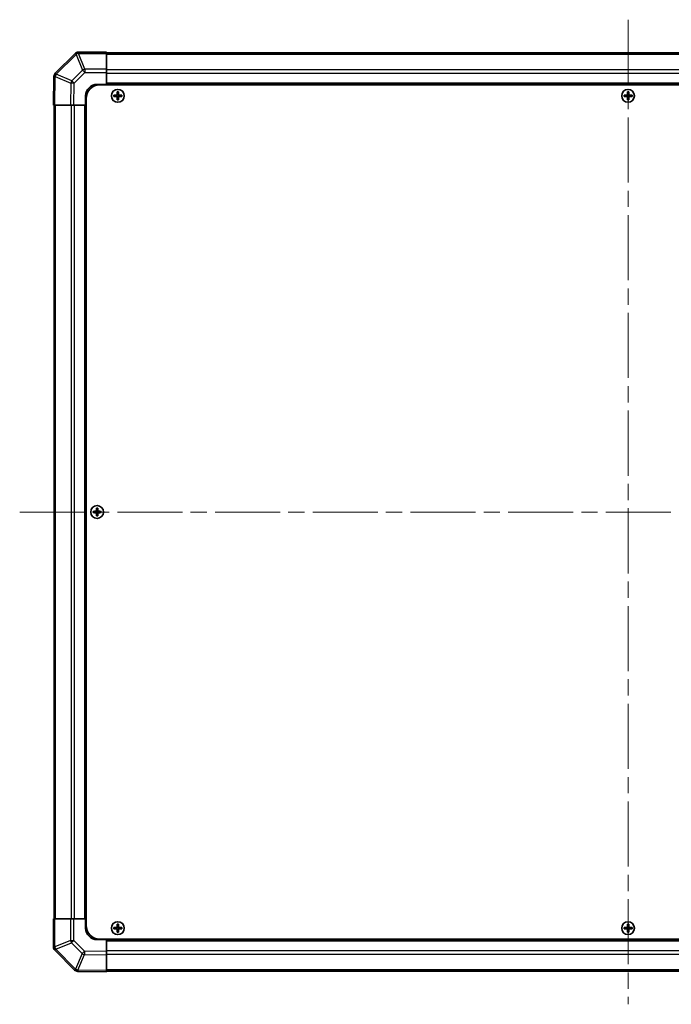
# Model space of a CAD drawing. Units: millimetres. Extents: x 72 to 10104, y 14 to 1726.
# Drawn here: x 3816 to 4100, y 840 to 1268 of the extents above; entities that cross this region are included whole.
import ezdxf

# ---------------------------------------------------------------- set-up
doc = ezdxf.new("R2010")
doc.units = ezdxf.units.MM
doc.header["$LTSCALE"] = 5
doc.linetypes.add('CHAIN', pattern=[0.3543, 0.2362, -0.0295, 0.0591, -0.0295])
for name, color, linetype, lineweight in [('Centerline (ISO)', 131, 'Continuous', 18), ('Visible (ISO)', 7, 'Continuous', 35), ('Visible Narrow (ISO)', 7, 'Continuous', 25)]:
    doc.layers.add(name, color=color, linetype=linetype, lineweight=lineweight)

msp = doc.modelspace()

# ---------------------------------------------------------------- linework, layer by layer
at = {"layer": 'Centerline (ISO)', "linetype": 'CHAIN', "ltscale": 23.990969}
for p, q in [((4081.1721, 1267.7861), (4081.1721, 839.5576)), ((3816.4721, 1053.6718), (4345.2864, 1053.6718))]:
    msp.add_line(p, q, dxfattribs=at)
at = {"layer": 'Visible (ISO)'}
for p, q in [((3840.5798, 1253.0795), (3831.9745, 1244.4742)), ((3840.5864, 1253.0861), (3840.5798, 1253.0795)), ((3854.1721, 1253.6718), (3842.0006, 1253.6718)), ((3854.1721, 1253.6718), (3854.1721, 1253.0983)), ((4308.1721, 1253.3718), (3854.1721, 1253.3718)), ((3854.1721, 1246.2466), (3854.1721, 1253.0983)), ((3854.1721, 1246.2466), (3854.1721, 1244.855)), ((3831.3886, 1243.0713), (3831.1721, 1230.6718)), ((3831.389, 1243.0949), (3831.3886, 1243.0713)), ((3854.1721, 1244.855), (3854.1721, 1239.6718)), ((3850.1721, 1239.6718), (3854.1721, 1239.6718)), ((3851.4221, 1239.4218), (4310.9221, 1239.4218)), ((3854.1721, 1239.6718), (3854.1721, 1239.4218)), ((3854.1721, 1239.6718), (4308.1721, 1239.6718)), ((3854.1721, 1239.6718), (3854.1721, 1239.4218)), ((3845.1721, 1230.6718), (3845.1721, 1234.6718)), ((3845.4221, 1233.4218), (3845.4221, 873.9218)), ((3857.4403, 1234.9537), (3857.5096, 1234.8844)), ((3857.4403, 1234.39), (3857.5096, 1234.4593)), ((3858.6721, 1234.8844), (3857.5096, 1234.8844)), ((3857.5096, 1234.8844), (3857.5978, 1234.7962)), ((3857.5096, 1234.8844), (3857.5096, 1234.4593)), ((3857.5096, 1234.4593), (3857.5978, 1234.5475)), ((3857.5096, 1234.4593), (3858.6721, 1234.4593)), ((3858.6721, 1234.7962), (3857.5978, 1234.7962)), ((3857.5978, 1234.7962), (3857.5978, 1234.5475)), ((3857.5978, 1234.5475), (3858.6721, 1234.5475)), ((3858.8903, 1236.4037), (3858.9596, 1236.3344)), ((3859.3847, 1236.3344), (3858.9596, 1236.3344)), ((3858.9596, 1236.3344), (3859.0478, 1236.2462)), ((3858.9596, 1236.3344), (3858.9596, 1235.1718)), ((3858.9596, 1234.1718), (3858.9596, 1233.0093)), ((3859.2965, 1236.2462), (3859.0478, 1236.2462)), ((3859.0478, 1236.2462), (3859.0478, 1235.1718)), ((3859.0478, 1234.1718), (3859.0478, 1233.0975)), ((3859.3847, 1236.3344), (3859.2965, 1236.2462)), ((3859.2965, 1235.1718), (3859.2965, 1236.2462)), ((3859.2965, 1233.0975), (3859.2965, 1234.1718)), ((3859.454, 1236.4037), (3859.3847, 1236.3344)), ((3859.3847, 1235.1718), (3859.3847, 1236.3344)), ((3859.3847, 1233.0093), (3859.3847, 1234.1718)), ((3860.8347, 1234.8844), (3859.6721, 1234.8844)), ((3860.7465, 1234.7962), (3859.6721, 1234.7962)), ((3859.6721, 1234.5475), (3860.7465, 1234.5475)), ((3859.6721, 1234.4593), (3860.8347, 1234.4593)), ((3860.8347, 1234.8844), (3860.7465, 1234.7962)), ((3860.7465, 1234.5475), (3860.7465, 1234.7962)), ((3860.8347, 1234.4593), (3860.7465, 1234.5475)), ((3860.904, 1234.9537), (3860.8347, 1234.8844)), ((3860.8347, 1234.4593), (3860.8347, 1234.8844)), ((3860.904, 1234.39), (3860.8347, 1234.4593)), ((4079.4403, 1234.9537), (4079.5096, 1234.8844)), ((4079.4403, 1234.39), (4079.5096, 1234.4593)), ((4080.6721, 1234.8844), (4079.5096, 1234.8844)), ((4079.5096, 1234.8844), (4079.5978, 1234.7962)), ((4079.5096, 1234.8844), (4079.5096, 1234.4593)), ((4079.5096, 1234.4593), (4079.5978, 1234.5475)), ((4079.5096, 1234.4593), (4080.6721, 1234.4593)), ((4080.6721, 1234.7962), (4079.5978, 1234.7962)), ((4079.5978, 1234.7962), (4079.5978, 1234.5475)), ((4079.5978, 1234.5475), (4080.6721, 1234.5475)), ((4080.8903, 1236.4037), (4080.9596, 1236.3344)), ((4081.3847, 1236.3344), (4080.9596, 1236.3344)), ((4080.9596, 1236.3344), (4081.0478, 1236.2462)), ((4080.9596, 1236.3344), (4080.9596, 1235.1718)), ((4080.9596, 1234.1718), (4080.9596, 1233.0093)), ((4081.2965, 1236.2462), (4081.0478, 1236.2462)), ((4081.0478, 1236.2462), (4081.0478, 1235.1718)), ((4081.0478, 1234.1718), (4081.0478, 1233.0975)), ((4081.3847, 1236.3344), (4081.2965, 1236.2462)), ((4081.2965, 1235.1718), (4081.2965, 1236.2462)), ((4081.2965, 1233.0975), (4081.2965, 1234.1718)), ((4081.454, 1236.4037), (4081.3847, 1236.3344)), ((4081.3847, 1235.1718), (4081.3847, 1236.3344)), ((4081.3847, 1233.0093), (4081.3847, 1234.1718)), ((4082.8347, 1234.8844), (4081.6721, 1234.8844)), ((4082.7465, 1234.7962), (4081.6721, 1234.7962)), ((4081.6721, 1234.5475), (4082.7465, 1234.5475)), ((4081.6721, 1234.4593), (4082.8347, 1234.4593)), ((4082.8347, 1234.8844), (4082.7465, 1234.7962)), ((4082.7465, 1234.5475), (4082.7465, 1234.7962)), ((4082.8347, 1234.4593), (4082.7465, 1234.5475)), ((4082.904, 1234.9537), (4082.8347, 1234.8844)), ((4082.8347, 1234.4593), (4082.8347, 1234.8844)), ((4082.904, 1234.39), (4082.8347, 1234.4593)), ((3831.7578, 1230.6718), (3831.1721, 1230.6718)), ((3831.4721, 1230.6718), (3831.4721, 876.6718)), ((3831.7578, 1230.6718), (3838.5877, 1230.6718)), ((3840.0017, 1230.6718), (3838.5877, 1230.6718)), ((3845.1721, 1230.6718), (3840.0017, 1230.6718)), ((3845.4221, 1230.6718), (3845.1721, 1230.6718)), ((3845.1721, 876.6718), (3845.1721, 1230.6718)), ((3845.4221, 1230.6718), (3845.1721, 1230.6718)), ((3858.8903, 1232.94), (3858.9596, 1233.0093)), ((3858.9596, 1233.0093), (3859.0478, 1233.0975)), ((3858.9596, 1233.0093), (3859.3847, 1233.0093)), ((3859.0478, 1233.0975), (3859.2965, 1233.0975)), ((3859.3847, 1233.0093), (3859.2965, 1233.0975)), ((3859.454, 1232.94), (3859.3847, 1233.0093)), ((4080.8903, 1232.94), (4080.9596, 1233.0093)), ((4080.9596, 1233.0093), (4081.0478, 1233.0975)), ((4080.9596, 1233.0093), (4081.3847, 1233.0093)), ((4081.0478, 1233.0975), (4081.2965, 1233.0975)), ((4081.3847, 1233.0093), (4081.2965, 1233.0975)), ((4081.454, 1232.94), (4081.3847, 1233.0093)), ((3848.4403, 1053.9537), (3848.5096, 1053.8844)), ((3848.4403, 1053.39), (3848.5096, 1053.4593)), ((3849.6721, 1053.8844), (3848.5096, 1053.8844)), ((3848.5096, 1053.8844), (3848.5978, 1053.7962)), ((3848.5096, 1053.8844), (3848.5096, 1053.4593)), ((3848.5096, 1053.4593), (3848.5978, 1053.5475)), ((3848.5096, 1053.4593), (3849.6721, 1053.4593)), ((3849.6721, 1053.7962), (3848.5978, 1053.7962)), ((3848.5978, 1053.7962), (3848.5978, 1053.5475)), ((3848.5978, 1053.5475), (3849.6721, 1053.5475)), ((3849.8903, 1055.4037), (3849.9596, 1055.3344)), ((3850.3847, 1055.3344), (3849.9596, 1055.3344)), ((3849.9596, 1055.3344), (3850.0478, 1055.2462)), ((3849.9596, 1055.3344), (3849.9596, 1054.1718)), ((3850.2965, 1055.2462), (3850.0478, 1055.2462)), ((3850.0478, 1055.2462), (3850.0478, 1054.1718)), ((3850.3847, 1055.3344), (3850.2965, 1055.2462)), ((3850.2965, 1054.1718), (3850.2965, 1055.2462)), ((3850.454, 1055.4037), (3850.3847, 1055.3344)), ((3850.3847, 1054.1718), (3850.3847, 1055.3344)), ((3851.8347, 1053.8844), (3850.6721, 1053.8844)), ((3851.7465, 1053.7962), (3850.6721, 1053.7962)), ((3850.6721, 1053.5475), (3851.7465, 1053.5475)), ((3850.6721, 1053.4593), (3851.8347, 1053.4593)), ((3851.8347, 1053.8844), (3851.7465, 1053.7962)), ((3851.7465, 1053.5475), (3851.7465, 1053.7962)), ((3851.8347, 1053.4593), (3851.7465, 1053.5475)), ((3851.904, 1053.9537), (3851.8347, 1053.8844)), ((3851.8347, 1053.4593), (3851.8347, 1053.8844)), ((3851.904, 1053.39), (3851.8347, 1053.4593)), ((3849.8903, 1051.94), (3849.9596, 1052.0093)), ((3849.9596, 1053.1718), (3849.9596, 1052.0093)), ((3849.9596, 1052.0093), (3850.0478, 1052.0975)), ((3849.9596, 1052.0093), (3850.3847, 1052.0093)), ((3850.0478, 1053.1718), (3850.0478, 1052.0975)), ((3850.0478, 1052.0975), (3850.2965, 1052.0975)), ((3850.2965, 1052.0975), (3850.2965, 1053.1718)), ((3850.3847, 1052.0093), (3850.2965, 1052.0975)), ((3850.3847, 1052.0093), (3850.3847, 1053.1718)), ((3850.454, 1051.94), (3850.3847, 1052.0093)), ((3831.1721, 876.6718), (3831.7456, 876.6718)), ((3831.1721, 876.6718), (3831.1721, 864.5003)), ((3838.5974, 876.6718), (3831.7456, 876.6718)), ((3838.5974, 876.6718), (3839.989, 876.6718)), ((3839.989, 876.6718), (3845.1721, 876.6718)), ((3845.1721, 876.6718), (3845.4221, 876.6718)), ((3845.1721, 876.6718), (3845.4221, 876.6718)), ((3845.1721, 872.6718), (3845.1721, 876.6718)), ((3858.8903, 874.4037), (3858.9596, 874.3344)), ((3859.3847, 874.3344), (3858.9596, 874.3344)), ((3858.9596, 874.3344), (3859.0478, 874.2462)), ((3858.9596, 874.3344), (3858.9596, 873.1718)), ((3859.2965, 874.2462), (3859.0478, 874.2462)), ((3859.0478, 874.2462), (3859.0478, 873.1718)), ((3859.3847, 874.3344), (3859.2965, 874.2462)), ((3859.2965, 873.1718), (3859.2965, 874.2462)), ((3859.454, 874.4037), (3859.3847, 874.3344)), ((3859.3847, 873.1718), (3859.3847, 874.3344)), ((4080.8903, 874.4037), (4080.9596, 874.3344)), ((4081.3847, 874.3344), (4080.9596, 874.3344)), ((4080.9596, 874.3344), (4081.0478, 874.2462)), ((4080.9596, 874.3344), (4080.9596, 873.1718)), ((4081.2965, 874.2462), (4081.0478, 874.2462)), ((4081.0478, 874.2462), (4081.0478, 873.1718)), ((4081.3847, 874.3344), (4081.2965, 874.2462)), ((4081.2965, 873.1718), (4081.2965, 874.2462)), ((4081.454, 874.4037), (4081.3847, 874.3344)), ((4081.3847, 873.1718), (4081.3847, 874.3344)), ((3857.4403, 872.9537), (3857.5096, 872.8844)), ((3857.4403, 872.39), (3857.5096, 872.4593)), ((3858.6721, 872.8844), (3857.5096, 872.8844)), ((3857.5096, 872.8844), (3857.5978, 872.7962)), ((3857.5096, 872.8844), (3857.5096, 872.4593)), ((3857.5096, 872.4593), (3857.5978, 872.5475)), ((3857.5096, 872.4593), (3858.6721, 872.4593)), ((3858.6721, 872.7962), (3857.5978, 872.7962)), ((3857.5978, 872.7962), (3857.5978, 872.5475)), ((3857.5978, 872.5475), (3858.6721, 872.5475)), ((3858.8903, 870.94), (3858.9596, 871.0093)), ((3858.9596, 872.1718), (3858.9596, 871.0093)), ((3858.9596, 871.0093), (3859.0478, 871.0975)), ((3858.9596, 871.0093), (3859.3847, 871.0093)), ((3859.0478, 872.1718), (3859.0478, 871.0975)), ((3859.0478, 871.0975), (3859.2965, 871.0975)), ((3859.2965, 871.0975), (3859.2965, 872.1718)), ((3859.3847, 871.0093), (3859.2965, 871.0975)), ((3859.3847, 871.0093), (3859.3847, 872.1718)), ((3859.454, 870.94), (3859.3847, 871.0093)), ((3860.8347, 872.8844), (3859.6721, 872.8844)), ((3860.7465, 872.7962), (3859.6721, 872.7962)), ((3859.6721, 872.5475), (3860.7465, 872.5475)), ((3859.6721, 872.4593), (3860.8347, 872.4593)), ((3860.8347, 872.8844), (3860.7465, 872.7962)), ((3860.7465, 872.5475), (3860.7465, 872.7962)), ((3860.8347, 872.4593), (3860.7465, 872.5475)), ((3860.904, 872.9537), (3860.8347, 872.8844)), ((3860.8347, 872.4593), (3860.8347, 872.8844)), ((3860.904, 872.39), (3860.8347, 872.4593)), ((4079.4403, 872.9537), (4079.5096, 872.8844)), ((4079.4403, 872.39), (4079.5096, 872.4593)), ((4080.6721, 872.8844), (4079.5096, 872.8844)), ((4079.5096, 872.8844), (4079.5978, 872.7962)), ((4079.5096, 872.8844), (4079.5096, 872.4593)), ((4079.5096, 872.4593), (4079.5978, 872.5475)), ((4079.5096, 872.4593), (4080.6721, 872.4593)), ((4080.6721, 872.7962), (4079.5978, 872.7962)), ((4079.5978, 872.7962), (4079.5978, 872.5475)), ((4079.5978, 872.5475), (4080.6721, 872.5475)), ((4080.8903, 870.94), (4080.9596, 871.0093)), ((4080.9596, 872.1718), (4080.9596, 871.0093)), ((4080.9596, 871.0093), (4081.0478, 871.0975)), ((4080.9596, 871.0093), (4081.3847, 871.0093)), ((4081.0478, 872.1718), (4081.0478, 871.0975)), ((4081.0478, 871.0975), (4081.2965, 871.0975)), ((4081.2965, 871.0975), (4081.2965, 872.1718)), ((4081.3847, 871.0093), (4081.2965, 871.0975)), ((4081.3847, 871.0093), (4081.3847, 872.1718)), ((4081.454, 870.94), (4081.3847, 871.0093)), ((4082.8347, 872.8844), (4081.6721, 872.8844)), ((4082.7465, 872.7962), (4081.6721, 872.7962)), ((4081.6721, 872.5475), (4082.7465, 872.5475)), ((4081.6721, 872.4593), (4082.8347, 872.4593)), ((4082.8347, 872.8844), (4082.7465, 872.7962)), ((4082.7465, 872.5475), (4082.7465, 872.7962)), ((4082.8347, 872.4593), (4082.7465, 872.5475)), ((4082.904, 872.9537), (4082.8347, 872.8844)), ((4082.8347, 872.4593), (4082.8347, 872.8844)), ((4082.904, 872.39), (4082.8347, 872.4593)), ((3854.1721, 867.6718), (3850.1721, 867.6718)), ((3851.4221, 867.9218), (4310.9221, 867.9218)), ((3854.1721, 867.9218), (3854.1721, 867.6718)), ((3854.1721, 867.9218), (3854.1721, 867.6718)), ((4308.1721, 867.6718), (3854.1721, 867.6718)), ((3854.1721, 867.6718), (3854.1721, 862.5014)), ((3831.7579, 863.0861), (3831.7645, 863.0795)), ((3831.7645, 863.0795), (3840.3698, 854.4742)), ((3854.1721, 862.5014), (3854.1721, 861.0874)), ((3854.1721, 854.2575), (3854.1721, 861.0874)), ((3841.7491, 853.8887), (3841.7727, 853.8883)), ((3841.7727, 853.8883), (3854.1721, 853.6718)), ((3854.1721, 854.2575), (3854.1721, 853.6718)), ((3854.1721, 853.9718), (4308.1721, 853.9718))]:
    msp.add_line(p, q, dxfattribs=at)
for centre in [(3859.1721, 1234.6718), (4081.1721, 1234.6718), (3850.1721, 1053.6718), (3859.1721, 872.6718), (4081.1721, 872.6718)]:
    msp.add_circle(centre, 2.7832, dxfattribs=at)
for centre, radius, start, end in [((3842.0006, 1251.6718), 2, 90, 135), ((3833.3887, 1243.06), 2, 135, 179), ((3850.1721, 1234.6718), 5, 90, 180), ((3851.4221, 1233.4218), 6, 90, 180), ((3858.6721, 1235.1718), 0.3757, 270, 0), ((3858.6721, 1235.1718), 0.2875, 270, 0), ((3858.6721, 1234.1718), 0.3757, 0, 90), ((3858.6721, 1234.1718), 0.2875, 0, 90), ((3859.6721, 1235.1718), 0.3757, 180, 270), ((3859.6721, 1234.1718), 0.3757, 90, 180), ((3859.6721, 1235.1718), 0.2875, 180, 270), ((3859.6721, 1234.1718), 0.2875, 90, 180), ((4080.6721, 1235.1718), 0.3757, 270, 0), ((4080.6721, 1235.1718), 0.2875, 270, 0), ((4080.6721, 1234.1718), 0.3757, 0, 90), ((4080.6721, 1234.1718), 0.2875, 0, 90), ((4081.6721, 1235.1718), 0.3757, 180, 270), ((4081.6721, 1234.1718), 0.3757, 90, 180), ((4081.6721, 1235.1718), 0.2875, 180, 270), ((4081.6721, 1234.1718), 0.2875, 90, 180), ((3849.6721, 1054.1718), 0.3757, 270, 0), ((3849.6721, 1054.1718), 0.2875, 270, 0), ((3849.6721, 1053.1718), 0.3757, 0, 90), ((3849.6721, 1053.1718), 0.2875, 0, 90), ((3850.6721, 1054.1718), 0.3757, 180, 270), ((3850.6721, 1053.1718), 0.3757, 90, 180), ((3850.6721, 1054.1718), 0.2875, 180, 270), ((3850.6721, 1053.1718), 0.2875, 90, 180), ((3851.4221, 873.9218), 6, 180, 270), ((3850.1721, 872.6718), 5, 180, 270), ((3858.6721, 873.1718), 0.3757, 270, 0), ((3858.6721, 873.1718), 0.2875, 270, 0), ((3858.6721, 872.1718), 0.3757, 0, 90), ((3858.6721, 872.1718), 0.2875, 0, 90), ((3859.6721, 873.1718), 0.3757, 180, 270), ((3859.6721, 872.1718), 0.3757, 90, 180), ((3859.6721, 873.1718), 0.2875, 180, 270), ((3859.6721, 872.1718), 0.2875, 90, 180), ((4080.6721, 873.1718), 0.3757, 270, 0), ((4080.6721, 873.1718), 0.2875, 270, 0), ((4080.6721, 872.1718), 0.3757, 0, 90), ((4080.6721, 872.1718), 0.2875, 0, 90), ((4081.6721, 873.1718), 0.3757, 180, 270), ((4081.6721, 872.1718), 0.3757, 90, 180), ((4081.6721, 873.1718), 0.2875, 180, 270), ((4081.6721, 872.1718), 0.2875, 90, 180), ((3833.1721, 864.5003), 2, 180, 225), ((3841.784, 855.8884), 2, 225, 269)]:
    msp.add_arc(centre, radius, start, end, dxfattribs=at)
for centre, major_axis, start_param, end_param in [((3858.0892, 1234.6718), (0, 7.4512), 1.53295937, 1.60863328), ((3859.1721, 1234.3158), (7.5216, 0), 1.63732037, 1.80313234), ((3859.1721, 1235.0279), (-7.5216, 0), 1.33846031, 1.50427228), ((3859.5282, 1234.6718), (0, 7.5216), 1.33846031, 1.50427228), ((3859.5282, 1234.6718), (0, 7.5216), 1.63732037, 1.80313234), ((3859.1721, 1235.7548), (7.4512, 0), 1.53295937, 1.60863328), ((3858.8161, 1234.6718), (0, -7.5216), 1.63732037, 1.80313234), ((3858.8161, 1234.6718), (0, -7.5216), 1.33846031, 1.50427228), ((3859.1721, 1234.3158), (7.5216, 0), 1.33846031, 1.50427228), ((3859.1721, 1235.0279), (-7.5216, 0), 1.63732037, 1.80313234), ((3860.2551, 1234.6718), (0, -7.4512), 1.53295937, 1.60863328), ((4080.0892, 1234.6718), (0, 7.4512), 1.53295937, 1.60863328), ((4081.1721, 1234.3158), (7.5216, 0), 1.63732037, 1.80313234), ((4081.1721, 1235.0279), (-7.5216, 0), 1.33846031, 1.50427228), ((4081.5282, 1234.6718), (0, 7.5216), 1.33846031, 1.50427228), ((4081.5282, 1234.6718), (0, 7.5216), 1.63732037, 1.80313234), ((4081.1721, 1235.7548), (7.4512, 0), 1.53295937, 1.60863328), ((4080.8161, 1234.6718), (0, -7.5216), 1.63732037, 1.80313234), ((4080.8161, 1234.6718), (0, -7.5216), 1.33846031, 1.50427228), ((4081.1721, 1234.3158), (7.5216, 0), 1.33846031, 1.50427228), ((4081.1721, 1235.0279), (-7.5216, 0), 1.63732037, 1.80313234), ((4082.2551, 1234.6718), (0, -7.4512), 1.53295937, 1.60863328), ((3859.1721, 1233.5889), (-7.4512, 0), 1.53295937, 1.60863328), ((4081.1721, 1233.5889), (-7.4512, 0), 1.53295937, 1.60863328), ((3849.0892, 1053.6718), (0, 7.4512), 1.53295937, 1.60863328), ((3850.1721, 1053.3158), (7.5216, 0), 1.63732037, 1.80313234), ((3850.5282, 1053.6718), (0, 7.5216), 1.33846031, 1.50427228), ((3850.1721, 1054.7548), (7.4512, 0), 1.53295937, 1.60863328), ((3849.8161, 1053.6718), (0, -7.5216), 1.63732037, 1.80313234), ((3850.1721, 1053.3158), (7.5216, 0), 1.33846031, 1.50427228), ((3851.2551, 1053.6718), (0, -7.4512), 1.53295937, 1.60863328), ((3850.1721, 1054.0279), (-7.5216, 0), 1.33846031, 1.50427228), ((3850.5282, 1053.6718), (0, 7.5216), 1.63732037, 1.80313234), ((3850.1721, 1052.5889), (-7.4512, 0), 1.53295937, 1.60863328), ((3849.8161, 1053.6718), (0, -7.5216), 1.33846031, 1.50427228), ((3850.1721, 1054.0279), (-7.5216, 0), 1.63732037, 1.80313234), ((3859.5282, 872.6718), (0, 7.5216), 1.33846031, 1.50427228), ((3859.1721, 873.7548), (7.4512, 0), 1.53295937, 1.60863328), ((3858.8161, 872.6718), (0, -7.5216), 1.63732037, 1.80313234), ((4081.5282, 872.6718), (0, 7.5216), 1.33846031, 1.50427228), ((4081.1721, 873.7548), (7.4512, 0), 1.53295937, 1.60863328), ((4080.8161, 872.6718), (0, -7.5216), 1.63732037, 1.80313234), ((3858.0892, 872.6718), (0, 7.4512), 1.53295937, 1.60863328), ((3859.1721, 872.3158), (7.5216, 0), 1.63732037, 1.80313234), ((3859.1721, 873.0279), (-7.5216, 0), 1.33846031, 1.50427228), ((3859.5282, 872.6718), (0, 7.5216), 1.63732037, 1.80313234), ((3859.1721, 871.5889), (-7.4512, 0), 1.53295937, 1.60863328), ((3858.8161, 872.6718), (0, -7.5216), 1.33846031, 1.50427228), ((3859.1721, 872.3158), (7.5216, 0), 1.33846031, 1.50427228), ((3859.1721, 873.0279), (-7.5216, 0), 1.63732037, 1.80313234), ((3860.2551, 872.6718), (0, -7.4512), 1.53295937, 1.60863328), ((4080.0892, 872.6718), (0, 7.4512), 1.53295937, 1.60863328), ((4081.1721, 872.3158), (7.5216, 0), 1.63732037, 1.80313234), ((4081.1721, 873.0279), (-7.5216, 0), 1.33846031, 1.50427228), ((4081.5282, 872.6718), (0, 7.5216), 1.63732037, 1.80313234), ((4081.1721, 871.5889), (-7.4512, 0), 1.53295937, 1.60863328), ((4080.8161, 872.6718), (0, -7.5216), 1.33846031, 1.50427228), ((4081.1721, 872.3158), (7.5216, 0), 1.33846031, 1.50427228), ((4081.1721, 873.0279), (-7.5216, 0), 1.63732037, 1.80313234), ((4082.2551, 872.6718), (0, -7.4512), 1.53295937, 1.60863328)]:
    msp.add_ellipse(centre, major_axis=major_axis, ratio=0.08715574, start_param=start_param, end_param=end_param, dxfattribs=at)
for points in [[(3858.6721, 1234.9699), (3858.6974, 1234.97), (3858.7244, 1234.9752), (3858.774, 1234.9959), (3858.7967, 1235.0115), (3858.8325, 1235.0473), (3858.8481, 1235.07), (3858.8688, 1235.1196), (3858.874, 1235.1466), (3858.8741, 1235.1718)], [(3858.8741, 1234.1718), (3858.874, 1234.1971), (3858.8688, 1234.2241), (3858.8481, 1234.2737), (3858.8325, 1234.2964), (3858.7967, 1234.3322), (3858.774, 1234.3478), (3858.7244, 1234.3685), (3858.6974, 1234.3737), (3858.6721, 1234.3738)], [(3859.4702, 1235.1718), (3859.4703, 1235.1466), (3859.4755, 1235.1196), (3859.4962, 1235.07), (3859.5118, 1235.0473), (3859.5476, 1235.0115), (3859.5703, 1234.9959), (3859.6199, 1234.9752), (3859.6469, 1234.97), (3859.6721, 1234.9699)], [(3859.6721, 1234.3738), (3859.6469, 1234.3737), (3859.6199, 1234.3685), (3859.5703, 1234.3478), (3859.5476, 1234.3322), (3859.5118, 1234.2964), (3859.4962, 1234.2737), (3859.4755, 1234.2241), (3859.4703, 1234.1971), (3859.4702, 1234.1718)], [(4080.6721, 1234.9699), (4080.6974, 1234.97), (4080.7244, 1234.9752), (4080.774, 1234.9959), (4080.7967, 1235.0115), (4080.8325, 1235.0473), (4080.8481, 1235.07), (4080.8688, 1235.1196), (4080.874, 1235.1466), (4080.8741, 1235.1718)], [(4080.8741, 1234.1718), (4080.874, 1234.1971), (4080.8688, 1234.2241), (4080.8481, 1234.2737), (4080.8325, 1234.2964), (4080.7967, 1234.3322), (4080.774, 1234.3478), (4080.7244, 1234.3685), (4080.6974, 1234.3737), (4080.6721, 1234.3738)], [(4081.4702, 1235.1718), (4081.4703, 1235.1466), (4081.4755, 1235.1196), (4081.4962, 1235.07), (4081.5118, 1235.0473), (4081.5476, 1235.0115), (4081.5703, 1234.9959), (4081.6199, 1234.9752), (4081.6469, 1234.97), (4081.6721, 1234.9699)], [(4081.6721, 1234.3738), (4081.6469, 1234.3737), (4081.6199, 1234.3685), (4081.5703, 1234.3478), (4081.5476, 1234.3322), (4081.5118, 1234.2964), (4081.4962, 1234.2737), (4081.4755, 1234.2241), (4081.4703, 1234.1971), (4081.4702, 1234.1718)], [(3849.6721, 1053.9699), (3849.6974, 1053.97), (3849.7244, 1053.9752), (3849.774, 1053.9959), (3849.7967, 1054.0115), (3849.8325, 1054.0473), (3849.8481, 1054.07), (3849.8688, 1054.1196), (3849.874, 1054.1466), (3849.8741, 1054.1718)], [(3850.4702, 1054.1718), (3850.4703, 1054.1466), (3850.4755, 1054.1196), (3850.4962, 1054.07), (3850.5118, 1054.0473), (3850.5476, 1054.0115), (3850.5703, 1053.9959), (3850.6199, 1053.9752), (3850.6469, 1053.97), (3850.6721, 1053.9699)], [(3849.8741, 1053.1718), (3849.874, 1053.1971), (3849.8688, 1053.2241), (3849.8481, 1053.2737), (3849.8325, 1053.2964), (3849.7967, 1053.3322), (3849.774, 1053.3478), (3849.7244, 1053.3685), (3849.6974, 1053.3737), (3849.6721, 1053.3738)], [(3850.6721, 1053.3738), (3850.6469, 1053.3737), (3850.6199, 1053.3685), (3850.5703, 1053.3478), (3850.5476, 1053.3322), (3850.5118, 1053.2964), (3850.4962, 1053.2737), (3850.4755, 1053.2241), (3850.4703, 1053.1971), (3850.4702, 1053.1718)], [(3858.6721, 872.9699), (3858.6974, 872.97), (3858.7244, 872.9752), (3858.774, 872.9959), (3858.7967, 873.0115), (3858.8325, 873.0473), (3858.8481, 873.07), (3858.8688, 873.1196), (3858.874, 873.1466), (3858.8741, 873.1718)], [(3858.8741, 872.1718), (3858.874, 872.1971), (3858.8688, 872.2241), (3858.8481, 872.2737), (3858.8325, 872.2964), (3858.7967, 872.3322), (3858.774, 872.3478), (3858.7244, 872.3685), (3858.6974, 872.3737), (3858.6721, 872.3738)], [(3859.4702, 873.1718), (3859.4703, 873.1466), (3859.4755, 873.1196), (3859.4962, 873.07), (3859.5118, 873.0473), (3859.5476, 873.0115), (3859.5703, 872.9959), (3859.6199, 872.9752), (3859.6469, 872.97), (3859.6721, 872.9699)], [(3859.6721, 872.3738), (3859.6469, 872.3737), (3859.6199, 872.3685), (3859.5703, 872.3478), (3859.5476, 872.3322), (3859.5118, 872.2964), (3859.4962, 872.2737), (3859.4755, 872.2241), (3859.4703, 872.1971), (3859.4702, 872.1718)], [(4080.6721, 872.9699), (4080.6974, 872.97), (4080.7244, 872.9752), (4080.774, 872.9959), (4080.7967, 873.0115), (4080.8325, 873.0473), (4080.8481, 873.07), (4080.8688, 873.1196), (4080.874, 873.1466), (4080.8741, 873.1718)], [(4080.8741, 872.1718), (4080.874, 872.1971), (4080.8688, 872.2241), (4080.8481, 872.2737), (4080.8325, 872.2964), (4080.7967, 872.3322), (4080.774, 872.3478), (4080.7244, 872.3685), (4080.6974, 872.3737), (4080.6721, 872.3738)], [(4081.4702, 873.1718), (4081.4703, 873.1466), (4081.4755, 873.1196), (4081.4962, 873.07), (4081.5118, 873.0473), (4081.5476, 873.0115), (4081.5703, 872.9959), (4081.6199, 872.9752), (4081.6469, 872.97), (4081.6721, 872.9699)], [(4081.6721, 872.3738), (4081.6469, 872.3737), (4081.6199, 872.3685), (4081.5703, 872.3478), (4081.5476, 872.3322), (4081.5118, 872.2964), (4081.4962, 872.2737), (4081.4755, 872.2241), (4081.4703, 872.1971), (4081.4702, 872.1718)]]:
    msp.add_open_spline(points, degree=3, knots=[0.0307191633, 0.0307191633, 0.0307191633, 0.0307191633, 0.0383195288, 0.0383195288, 0.0459198942, 0.0459198942, 0.0535202597, 0.0535202597, 0.0611206252, 0.0611206252, 0.0611206252, 0.0611206252], dxfattribs=at)
at = {"layer": 'Visible Narrow (ISO)'}
for p, q in [((3832.3948, 1244.0784), (3841.0001, 1252.6837)), ((3841.0001, 1252.6837), (3843.8355, 1245.8385)), ((3841.994, 1253.0918), (3842.0006, 1253.0983)), ((3844.8294, 1246.2466), (3841.994, 1253.0918)), ((3842.0006, 1253.6718), (3842.0006, 1253.0983)), ((3842.0006, 1253.0983), (3854.1721, 1253.0983)), ((3854.1721, 1252.7861), (4308.1721, 1252.7861)), ((3854.1721, 1246.2466), (3844.8294, 1246.2466)), ((3844.8294, 1246.2466), (3844.8294, 1244.855)), ((3831.7578, 1230.6718), (3831.9745, 1243.0858)), ((3831.9745, 1243.0858), (3838.7542, 1240.208)), ((3832.3944, 1244.0548), (3832.3948, 1244.0784)), ((3839.1741, 1241.177), (3832.3944, 1244.0548)), ((3843.8355, 1245.8385), (3839.1741, 1241.177)), ((3840.1679, 1240.1935), (3844.8294, 1244.855)), ((3844.8294, 1244.855), (3854.1721, 1244.855)), ((4308.1721, 1245.9576), (3854.1721, 1245.9576)), ((3854.1721, 1244.5434), (4308.1721, 1244.5434)), ((3838.7542, 1240.208), (3838.5877, 1230.6718)), ((3840.0017, 1230.6718), (3840.1679, 1240.1935)), ((4308.1721, 1240.1718), (3854.1721, 1240.1718)), ((3858.6721, 1234.9699), (3858.6721, 1234.8844)), ((3858.6721, 1234.8844), (3858.6721, 1234.7962)), ((3858.6721, 1234.4593), (3858.6721, 1234.5475)), ((3858.6721, 1234.3738), (3858.6721, 1234.4593)), ((3858.8741, 1235.1718), (3858.9596, 1235.1718)), ((3858.8741, 1234.1718), (3858.9596, 1234.1718)), ((3858.9596, 1235.1718), (3859.0478, 1235.1718)), ((3858.9596, 1234.1718), (3859.0478, 1234.1718)), ((3859.3847, 1235.1718), (3859.2965, 1235.1718)), ((3859.3847, 1234.1718), (3859.2965, 1234.1718)), ((3859.4702, 1235.1718), (3859.3847, 1235.1718)), ((3859.4702, 1234.1718), (3859.3847, 1234.1718)), ((3859.6721, 1234.9699), (3859.6721, 1234.8844)), ((3859.6721, 1234.8844), (3859.6721, 1234.7962)), ((3859.6721, 1234.4593), (3859.6721, 1234.5475)), ((3859.6721, 1234.3738), (3859.6721, 1234.4593)), ((4080.6721, 1234.9699), (4080.6721, 1234.8844)), ((4080.6721, 1234.8844), (4080.6721, 1234.7962)), ((4080.6721, 1234.4593), (4080.6721, 1234.5475)), ((4080.6721, 1234.3738), (4080.6721, 1234.4593)), ((4080.8741, 1235.1718), (4080.9596, 1235.1718)), ((4080.8741, 1234.1718), (4080.9596, 1234.1718)), ((4080.9596, 1235.1718), (4081.0478, 1235.1718)), ((4080.9596, 1234.1718), (4081.0478, 1234.1718)), ((4081.3847, 1235.1718), (4081.2965, 1235.1718)), ((4081.3847, 1234.1718), (4081.2965, 1234.1718)), ((4081.4702, 1235.1718), (4081.3847, 1235.1718)), ((4081.4702, 1234.1718), (4081.3847, 1234.1718)), ((4081.6721, 1234.9699), (4081.6721, 1234.8844)), ((4081.6721, 1234.8844), (4081.6721, 1234.7962)), ((4081.6721, 1234.4593), (4081.6721, 1234.5475)), ((4081.6721, 1234.3738), (4081.6721, 1234.4593)), ((3832.0579, 876.6718), (3832.0579, 1230.6718)), ((3838.8864, 1230.6718), (3838.8864, 876.6718)), ((3840.3006, 876.6718), (3840.3006, 1230.6718)), ((3844.6721, 1230.6718), (3844.6721, 876.6718)), ((3849.6721, 1053.9699), (3849.6721, 1053.8844)), ((3849.6721, 1053.8844), (3849.6721, 1053.7962)), ((3849.6721, 1053.4593), (3849.6721, 1053.5475)), ((3849.6721, 1053.3738), (3849.6721, 1053.4593)), ((3849.8741, 1054.1718), (3849.9596, 1054.1718)), ((3849.9596, 1054.1718), (3850.0478, 1054.1718)), ((3850.3847, 1054.1718), (3850.2965, 1054.1718)), ((3850.4702, 1054.1718), (3850.3847, 1054.1718)), ((3850.6721, 1053.9699), (3850.6721, 1053.8844)), ((3850.6721, 1053.8844), (3850.6721, 1053.7962)), ((3850.6721, 1053.4593), (3850.6721, 1053.5475)), ((3850.6721, 1053.3738), (3850.6721, 1053.4593)), ((3849.8741, 1053.1718), (3849.9596, 1053.1718)), ((3849.9596, 1053.1718), (3850.0478, 1053.1718)), ((3850.3847, 1053.1718), (3850.2965, 1053.1718)), ((3850.4702, 1053.1718), (3850.3847, 1053.1718)), ((3831.7456, 864.5003), (3831.7456, 876.6718)), ((3838.5974, 876.6718), (3838.5974, 867.3291)), ((3839.989, 867.3291), (3839.989, 876.6718)), ((3858.6721, 872.9699), (3858.6721, 872.8844)), ((3858.6721, 872.8844), (3858.6721, 872.7962)), ((3858.6721, 872.4593), (3858.6721, 872.5475)), ((3858.6721, 872.3738), (3858.6721, 872.4593)), ((3858.8741, 873.1718), (3858.9596, 873.1718)), ((3858.8741, 872.1718), (3858.9596, 872.1718)), ((3858.9596, 873.1718), (3859.0478, 873.1718)), ((3858.9596, 872.1718), (3859.0478, 872.1718)), ((3859.3847, 873.1718), (3859.2965, 873.1718)), ((3859.3847, 872.1718), (3859.2965, 872.1718)), ((3859.4702, 873.1718), (3859.3847, 873.1718)), ((3859.4702, 872.1718), (3859.3847, 872.1718)), ((3859.6721, 872.9699), (3859.6721, 872.8844)), ((3859.6721, 872.8844), (3859.6721, 872.7962)), ((3859.6721, 872.4593), (3859.6721, 872.5475)), ((3859.6721, 872.3738), (3859.6721, 872.4593)), ((4080.6721, 872.9699), (4080.6721, 872.8844)), ((4080.6721, 872.8844), (4080.6721, 872.7962)), ((4080.6721, 872.4593), (4080.6721, 872.5475)), ((4080.6721, 872.3738), (4080.6721, 872.4593)), ((4080.8741, 873.1718), (4080.9596, 873.1718)), ((4080.8741, 872.1718), (4080.9596, 872.1718)), ((4080.9596, 873.1718), (4081.0478, 873.1718)), ((4080.9596, 872.1718), (4081.0478, 872.1718)), ((4081.3847, 873.1718), (4081.2965, 873.1718)), ((4081.3847, 872.1718), (4081.2965, 872.1718)), ((4081.4702, 873.1718), (4081.3847, 873.1718)), ((4081.4702, 872.1718), (4081.3847, 872.1718)), ((4081.6721, 872.9699), (4081.6721, 872.8844)), ((4081.6721, 872.8844), (4081.6721, 872.7962)), ((4081.6721, 872.4593), (4081.6721, 872.5475)), ((4081.6721, 872.3738), (4081.6721, 872.4593)), ((3838.5974, 867.3291), (3831.7522, 864.4937)), ((3832.1603, 863.4998), (3839.0055, 866.3352)), ((3838.5974, 867.3291), (3839.989, 867.3291)), ((3839.0055, 866.3352), (3843.667, 861.6738)), ((3844.6505, 862.6676), (3839.989, 867.3291)), ((3854.1721, 867.1718), (4308.1721, 867.1718)), ((3831.1721, 864.5003), (3831.7456, 864.5003)), ((3831.7522, 864.4937), (3831.7456, 864.5003)), ((3840.7656, 854.8945), (3832.1603, 863.4998)), ((3843.667, 861.6738), (3840.7892, 854.8941)), ((3841.7582, 854.4742), (3844.636, 861.2539)), ((3844.636, 861.2539), (3854.1721, 861.0874)), ((3854.1721, 862.5014), (3844.6505, 862.6676)), ((4308.1721, 862.8003), (3854.1721, 862.8003)), ((3854.1721, 861.3861), (4308.1721, 861.3861)), ((3840.7892, 854.8941), (3840.7656, 854.8945)), ((3854.1721, 854.2575), (3841.7582, 854.4742)), ((4308.1721, 854.5576), (3854.1721, 854.5576))]:
    msp.add_line(p, q, dxfattribs=at)
for centre in [(3859.1721, 1234.6718), (4081.1721, 1234.6718), (3850.1721, 1053.6718), (3859.1721, 872.6718), (4081.1721, 872.6718)]:
    msp.add_circle(centre, 2.7768, dxfattribs=at)
for centre, major_axis, ratio, start_param, end_param in [((3841.994, 1251.6653), (-1.4142, 1.4142), 0.58406793, 5.24101135, 6.28318531), ((3841.994, 1251.6653), (-1.4142, 1.4142), 0.01234165, 5.50395766, 6.28318531), ((3842.0006, 1251.6718), (-1.4142, 1.4142), 0.58406793, 5.24101135, 6.28318531), ((3841.994, 1251.6653), (-1.8478, -0.7654), 0.68496673, 4.43593174, 4.97981512), ((3844.8294, 1244.8201), (1.8478, 0.7654), 0.68496673, 1.29433909, 1.83822247), ((3833.3883, 1243.0364), (-1.9997, 0.0349), 0.58012166, 5.2426451, 6.28318531), ((3833.3883, 1243.0364), (-1.9997, 0.0349), 0.01744975, 5.49793944, 6.28318531), ((3833.3887, 1243.06), (-1.9997, 0.0349), 0.58012166, 5.2426451, 6.28318531), ((3833.3887, 1243.06), (-1.4142, 1.4142), 0.01234165, 5.50395766, 6.28318531), ((3833.3883, 1243.0364), (-0.7815, -1.841), 0.68263531, 4.43425936, 4.9686739), ((3844.8294, 1244.8201), (1.4142, -1.4142), 0.01234165, 1.58313736, 2.362365), ((3840.1679, 1240.1586), (-0.7815, -1.841), 0.68263531, 4.43425936, 4.9686739), ((3840.1679, 1240.1586), (1.9997, -0.0349), 0.01744975, 1.57110091, 2.35634678), ((3840.1679, 1240.1586), (-1.4142, 1.4142), 0.01234165, 4.72473001, 5.50395766), ((3840.0239, 867.3291), (-0.7654, 1.8478), 0.68496673, 1.29433909, 1.83822247), ((3840.0239, 867.3291), (1.4142, 1.4142), 0.01234165, 1.58313736, 2.362365), ((3833.1721, 864.5003), (-1.4142, -1.4142), 0.58406793, 5.24101135, 6.28318531), ((3833.1787, 864.4937), (-1.4142, -1.4142), 0.58406793, 5.24101135, 6.28318531), ((3833.1787, 864.4937), (0.7654, -1.8478), 0.68496673, 4.43593174, 4.97981512), ((3833.1787, 864.4937), (-1.4142, -1.4142), 0.01234165, 5.50395766, 6.28318531), ((3844.6854, 862.6676), (-1.4142, -1.4142), 0.01234165, 4.72473001, 5.50395766), ((3844.6854, 862.6676), (1.841, -0.7815), 0.68263531, 4.43425936, 4.9686739), ((3844.6854, 862.6676), (0.0349, 1.9997), 0.01744975, 1.57110091, 2.35634678), ((3841.784, 855.8884), (-1.4142, -1.4142), 0.01234165, 5.50395766, 6.28318531), ((3841.784, 855.8884), (-0.0349, -1.9997), 0.58012166, 5.2426451, 6.28318531), ((3841.8076, 855.888), (1.841, -0.7815), 0.68263531, 4.43425936, 4.9686739), ((3841.8076, 855.888), (-0.0349, -1.9997), 0.58012166, 5.2426451, 6.28318531), ((3841.8076, 855.888), (-0.0349, -1.9997), 0.01744975, 5.49793944, 6.28318531)]:
    msp.add_ellipse(centre, major_axis=major_axis, ratio=ratio, start_param=start_param, end_param=end_param, dxfattribs=at)

doc.saveas('drawing.dxf')
